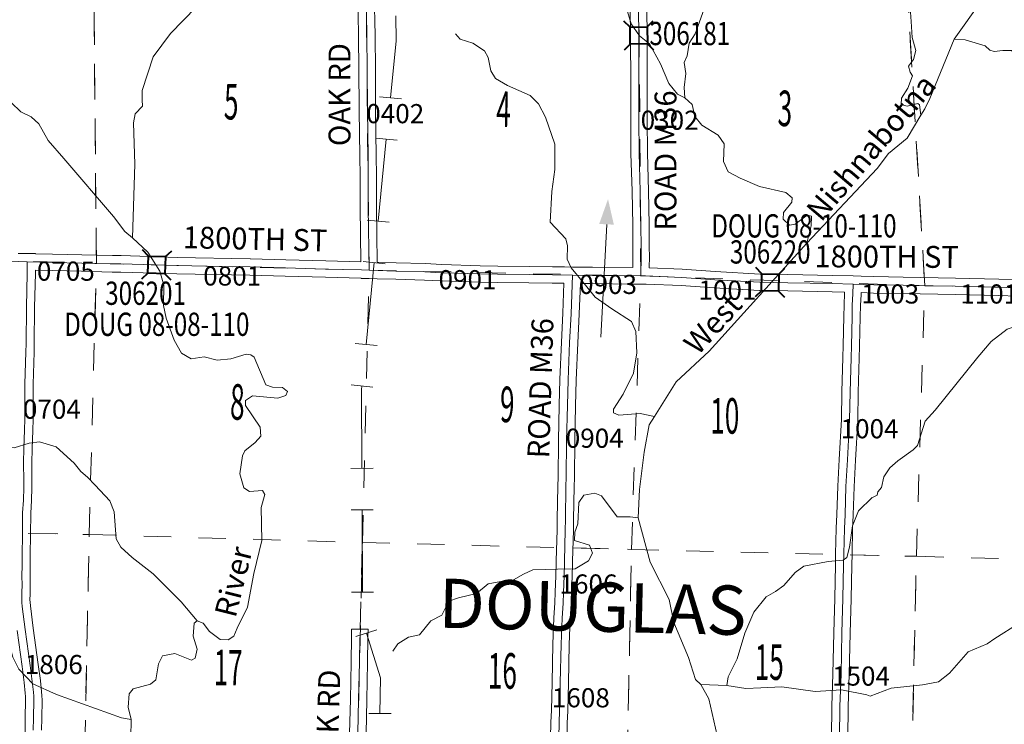
# Model space of a CAD drawing. Extents: x -115.5 to -71.5, y -37.6 to -3.6.
# Drawn here: x -93.5 to -89.9, y -17.2 to -14.6 of the extents above; entities that cross this region are included whole.
import ezdxf
from ezdxf.enums import TextEntityAlignment as Align

# ---------------------------------------------------------------- set-up
doc = ezdxf.new("R2010")
doc.units = ezdxf.units.MI
doc.header["$MEASUREMENT"] = 0
doc.linetypes.add('DGN Style 1', pattern=[0.03005, 5e-05, -0.03])
for name, color, linetype, lineweight in [('tdCoDirctArrow', 7, 'Continuous', 0), ('tdCoHydroRiver', 5, 'Continuous', 0), ('tdCoHydroTxtLg', 5, 'Continuous', 0), ('tdCoPipe', 7, 'Continuous', 13), ('tdCoSecRdNmbr', 1, 'Continuous', 13), ('tdCoSecRdTxt', 7, 'Continuous', 0), ('tdCoSecRteBand', 7, 'Continuous', 30), ('tdCoSecRteCL', 7, 'Continuous', 0), ('tdCoSectLine', 7, 'DGN Style 1', 13), ('tdCoSectLinePart', 7, 'DGN Style 1', 13), ('tdCoSectNmbr', 7, 'Continuous', 0), ('tdCoStrucSec', 7, 'Continuous', 40), ('tdCoStrucSecCoName', 7, 'Continuous', 0), ('tdCoStrucSecFHWANum', 7, 'Continuous', 0), ('tdCoSurfEarth', 3, 'Continuous', 0), ('tdCoSurfGravel', 1, 'Continuous', 0), ('tdCoTwpNameTxt', 7, 'Continuous', 0)]:
    doc.layers.add(name, color=color, linetype=linetype, lineweight=lineweight)
doc.styles.add('Style-Century Gothic', font='GOTHIC.TTF')
doc.styles.add('Style-Trebuchet MS', font='trebuc.ttf')
doc.styles.add('Style-Tw Cen MT', font='TCM_____.TTF')
doc.styles.add('Style-Tw Cen MT IF', font='TCMI____.TTF')

# ---------------------------------------------------------------- blocks, each defined once
blk = doc.blocks.new('ARROW3')
at = {"layer": 'tdCoDirctArrow', "color": 7, "linetype": 'Continuous', "lineweight": 0, "extrusion": (0, 0, -1)}
blk.add_solid([(-0.0001, 0.0282), (-0.0925, 0.0008), (-0.0006, -0.0257)], dxfattribs=at)
blk = doc.blocks.new('Bridge-Small_1')
at = {"layer": 'tdCoStrucSec', "color": 7, "linetype": 'Continuous', "lineweight": 40}
for p, q in [((-0.0313, 0.0313), (-0.0534, 0.0534)), ((0.0313, 0.0313), (0.0534, 0.0534)), ((-0.0313, -0.0313), (-0.0534, -0.0534)), ((0.0313, -0.0313), (0.0534, -0.0534))]:
    blk.add_line(p, q, dxfattribs=at)
at = {"layer": 'tdCoStrucSec', "color": 7, "linetype": 'Continuous', "lineweight": 40, "flags": 128}
blk.add_lwpolyline([(-0.0313, 0.0313), (0.0313, 0.0313), (0.0313, -0.0313), (-0.0313, -0.0313), (-0.0313, 0.0313)], close=True, dxfattribs=at)
blk = doc.blocks.new('*U42')
at = {"layer": 'tdCoSurfGravel', "color": 1, "linetype": 'Continuous', "lineweight": 0, "flags": 128}
for points in [[(296.091, 373.285), (296.082, 373.985), (296.082, 374.298), (296.079, 374.597), (296.076, 374.778), (296.072, 375.102), (296.069, 375.512), (296.065, 375.904), (296.057, 376.369), (296.055, 376.725)], [(295.943, 367.194), (295.945, 367.279), (295.957, 367.697), (295.965, 368.124), (295.974, 368.498), (295.982, 368.913), (295.986, 369.192)]]:
    blk.add_lwpolyline(points, dxfattribs=at)
blk = doc.blocks.new('*U53')
at = {"layer": 'tdCoSecRteCL', "color": 7, "linetype": 'Continuous', "lineweight": 13, "flags": 128}
for points in [[(296.091, 373.285), (296.082, 373.985), (296.082, 374.298), (296.079, 374.597), (296.076, 374.778), (296.072, 375.102), (296.069, 375.512), (296.065, 375.904), (296.057, 376.369), (296.055, 376.725)], [(295.943, 367.194), (295.945, 367.279), (295.957, 367.697), (295.965, 368.124), (295.974, 368.498), (295.982, 368.913), (295.986, 369.192)]]:
    blk.add_lwpolyline(points, dxfattribs=at)

msp = doc.modelspace()

# ---------------------------------------------------------------- linework, layer by layer
at = {"layer": 'tdCoDirctArrow', "color": 7, "linetype": 'Continuous', "lineweight": 0}
msp.add_line((-91.4036, -15.7601), (-91.3811, -15.3477), dxfattribs=at)
at = {"layer": 'tdCoHydroRiver', "color": 5, "linetype": 'Continuous', "lineweight": 0, "flags": 128}
for points in [[(-90.7533, -13.3089), (-90.7731, -13.4268), (-90.8321, -13.6071), (-90.8357, -13.7774), (-90.8461, -13.8245), (-90.8937, -13.9119), (-90.9065, -13.9952), (-90.9043, -14.112), (-90.8896, -14.1628), (-90.8928, -14.2432), (-90.9184, -14.3358), (-90.964, -14.4027), (-91.0157, -14.5325), (-91.0576, -14.65), (-91.0804, -14.6842), (-91.0877, -14.7314), (-91.0977, -14.7549), (-91.0922, -14.796), (-91.098, -14.8464), (-91.0956, -14.8843)], [(-91.7137, -13.9625), (-91.7291, -14.0205), (-91.7107, -14.0477), (-91.6599, -14.104), (-91.6467, -14.1548), (-91.6383, -14.2039), (-91.618, -14.2138), (-91.5804, -14.2288), (-91.5605, -14.2544), (-91.5255, -14.3167), (-91.4731, -14.3778), (-91.3403, -14.5147), (-91.3052, -14.5691), (-91.2919, -14.6135), (-91.2613, -14.6583), (-91.2256, -14.6875), (-91.1846, -14.7609), (-91.1545, -14.8326), (-91.1222, -14.8711), (-91.0956, -14.8843)], [(-92.4375, -14.1697), (-92.4918, -14.2017), (-92.534, -14.2576), (-92.5838, -14.296), (-92.6056, -14.3603), (-92.6249, -14.3772), (-92.6822, -14.4013), (-92.7427, -14.4252), (-92.7991, -14.4824), (-92.8842, -14.5532), (-92.9778, -14.6491), (-93.0411, -14.7345), (-93.0816, -14.8583), (-93.0807, -14.8915), (-93.0796, -14.9152), (-93.107, -14.943), (-93.1125, -14.976), (-93.1078, -15.1276), (-93.1166, -15.3972)], [(-90.2853, -14.3649), (-90.268, -14.6051), (-90.2644, -14.6636), (-90.2511, -14.7112), (-90.2596, -14.7441), (-90.2775, -14.769), (-90.2716, -14.7912), (-90.2624, -14.804), (-90.2806, -14.8494), (-90.3034, -14.8853), (-90.3039, -14.9089), (-90.2819, -14.9157), (-90.2438, -14.9054), (-90.2376, -14.9102), (-90.2321, -14.9482)], [(-89.8229, -14.4387), (-89.9708, -14.4989), (-90.0109, -14.5297), (-90.1099, -14.6697)], [(-91.9349, -14.6505), (-91.9179, -14.6698), (-91.8709, -14.685), (-91.8289, -14.7127), (-91.8152, -14.7366), (-91.8052, -14.7858), (-91.7884, -14.8145), (-91.7448, -14.8391), (-91.6619, -14.8756), (-91.631, -14.9062), (-91.6052, -14.9557), (-91.571, -15.0542), (-91.5714, -15.1473), (-91.5825, -15.2275), (-91.588, -15.3394), (-91.5309, -15.4006), (-91.5252, -15.426), (-91.5262, -15.4749), (-91.5111, -15.5067), (-91.4588, -15.5694), (-91.4234, -15.6143), (-91.3628, -15.6566), (-91.2911, -15.7023), (-91.2746, -15.7389), (-91.2715, -15.8179), (-91.2841, -15.8918), (-91.322, -15.9683), (-91.3563, -16.0228), (-91.3566, -16.037), (-91.3378, -16.0453), (-91.2588, -16.039), (-91.2069, -16.0496)], [(-90.1099, -14.6697), (-90.1413, -14.7449), (-90.1993, -14.8873), (-90.2174, -14.9248), (-90.2321, -14.9482)], [(-89.6052, -15.3249), (-89.6697, -15.2385), (-89.7645, -15.0836), (-89.7824, -15.0311), (-89.7801, -14.9933), (-89.7472, -14.9214), (-89.7449, -14.8851), (-89.7492, -14.8661), (-89.7961, -14.8447), (-89.8142, -14.7986), (-89.8466, -14.7601), (-89.9008, -14.7117), (-89.9324, -14.7111), (-89.964, -14.7152), (-89.9797, -14.7101), (-89.9967, -14.694), (-90.0705, -14.6721), (-90.1099, -14.6697)], [(-93.6549, -14.7374), (-93.6266, -14.8153), (-93.5961, -14.868), (-93.525, -14.9358), (-93.4875, -14.9539), (-93.4596, -14.9797), (-93.4246, -15.0404), (-93.3676, -15.1063), (-93.1859, -15.3184), (-93.1445, -15.373), (-93.1166, -15.3972)], [(-91.0956, -14.8843), (-91.0693, -14.9085), (-91.0592, -14.9529), (-91.0331, -14.985), (-90.9739, -15.021), (-90.9525, -15.053), (-90.9538, -15.1177), (-90.9373, -15.1559), (-90.8936, -15.1789), (-90.8232, -15.2088), (-90.7258, -15.2313), (-90.7026, -15.2507), (-90.7045, -15.2665), (-90.7353, -15.3037), (-90.7358, -15.3289), (-90.7126, -15.3499), (-90.692, -15.3472), (-90.6487, -15.3134), (-90.633, -15.3169), (-90.6337, -15.3532), (-90.6493, -15.416)], [(-90.2321, -14.9482), (-90.283, -15.0317), (-90.3508, -15.0879), (-90.3916, -15.143)], [(-90.3916, -15.143), (-90.6493, -15.416)], [(-93.1166, -15.3972), (-93.0609, -15.4489), (-93.0166, -15.5192), (-93.0019, -15.57), (-93.0035, -15.6442), (-92.9934, -15.6901), (-92.9635, -15.7712), (-92.9377, -15.8191), (-92.9018, -15.8388), (-92.8544, -15.8319), (-92.8073, -15.844), (-92.7567, -15.8387), (-92.7011, -15.8225), (-92.6838, -15.8245), (-92.6713, -15.8326), (-92.6293, -15.9345), (-92.6042, -15.9429), (-92.568, -15.9437), (-92.5493, -15.9583), (-92.556, -15.9739), (-92.5846, -15.9828), (-92.6775, -15.9745), (-92.7031, -15.9913), (-92.7035, -16.0102), (-92.6499, -16.0887), (-92.6469, -16.1223), (-92.6674, -16.1458), (-92.7051, -16.1755), (-92.7145, -16.1945), (-92.7242, -16.2598), (-92.7165, -16.2854)], [(-90.6493, -15.416), (-91.0063, -15.8108), (-91.127, -15.9235), (-91.2069, -16.0496)], [(-89.7154, -15.7977), (-89.7707, -15.7193), (-89.7972, -15.703), (-89.8382, -15.7038), (-89.916, -15.7307), (-89.9753, -15.7753), (-90.0237, -15.8327), (-90.1806, -16.0269), (-90.2161, -16.0672), (-90.2447, -16.1566), (-90.2607, -16.172), (-90.3165, -16.212), (-90.3453, -16.2382), (-90.3679, -16.2709), (-90.3765, -16.3102), (-90.3893, -16.3258)], [(-91.2069, -16.0496), (-91.2265, -16.0807), (-91.2445, -16.181), (-91.2616, -16.3175)], [(-93.6926, -16.1488), (-93.5496, -16.1642), (-93.4942, -16.1479), (-93.4563, -16.1424), (-93.3952, -16.1609), (-93.3304, -16.2205), (-93.3058, -16.251), (-93.2811, -16.272)], [(-93.2811, -16.272), (-93.2534, -16.3009), (-93.1995, -16.3588), (-93.183, -16.3985), (-93.1757, -16.498), (-93.1591, -16.5283), (-93.1173, -16.5654), (-93.0414, -16.6253), (-92.9381, -16.7283), (-92.8797, -16.7973)], [(-92.7165, -16.2854), (-92.7087, -16.3111), (-92.6882, -16.3244), (-92.6408, -16.3206), (-92.6329, -16.3352), (-92.6458, -16.3827), (-92.6431, -16.504), (-92.6725, -16.6249), (-92.6956, -16.7475), (-92.7335, -16.824), (-92.7452, -16.8538), (-92.766, -16.8675), (-92.7959, -16.8653), (-92.8347, -16.8361), (-92.8578, -16.8056), (-92.8797, -16.7973)], [(-91.2616, -16.3175), (-91.2671, -16.4208)], [(-92.1641, -16.9085), (-92.1462, -16.8821), (-92.1062, -16.8577), (-92.0666, -16.8491), (-92.0245, -16.7979), (-91.9846, -16.7766), (-91.9598, -16.7251), (-91.9233, -16.7132), (-91.8583, -16.6972), (-91.8149, -16.6618), (-91.769, -16.6533), (-91.7311, -16.6525), (-91.6864, -16.6266), (-91.6514, -16.6116), (-91.5614, -16.6088), (-91.4966, -16.607), (-91.4487, -16.578), (-91.4339, -16.5499), (-91.4443, -16.5213), (-91.4992, -16.5043), (-91.4986, -16.4728), (-91.4869, -16.4431), (-91.4836, -16.3642), (-91.4657, -16.3378), (-91.4246, -16.3308), (-91.4011, -16.3407), (-91.3428, -16.4177), (-91.2954, -16.4171), (-91.2671, -16.4208)], [(-90.41, -16.3465), (-90.4603, -16.3951), (-90.4819, -16.4499), (-90.493, -16.5286), (-90.5033, -16.5662), (-90.5161, -16.5754), (-90.5715, -16.5806), (-90.6602, -16.5977), (-90.6922, -16.6207), (-90.7342, -16.6687), (-90.7647, -16.6901), (-90.7982, -16.71), (-90.8436, -16.7658), (-90.8767, -16.8424), (-90.904, -16.9365), (-90.9369, -17.0021), (-90.9423, -17.0336)], [(-89.3184, -16.3467), (-89.3493, -16.381), (-89.4377, -16.4301), (-89.5436, -16.4869), (-89.5842, -16.5289), (-89.606, -16.576), (-89.6164, -16.6138), (-89.6947, -16.6628), (-89.8726, -16.8061), (-89.9621, -16.8627), (-89.9893, -16.8811), (-90.0593, -16.9113), (-90.1271, -16.9884), (-90.1672, -17.0206), (-90.2258, -17.0318), (-90.3412, -17.0433), (-90.4176, -17.0731), (-90.4301, -17.0681)], [(-90.3893, -16.3258), (-90.3925, -16.3383), (-90.4096, -16.3459)], [(-91.2671, -16.4208), (-91.2232, -16.5827), (-91.1534, -16.7199), (-91.1363, -16.8039), (-91.0821, -16.9312), (-91.057, -17.0122), (-91.0369, -17.03)], [(-93.7893, -16.4579), (-93.685, -16.6005), (-93.6063, -16.76), (-93.5721, -16.8585), (-93.5546, -16.9299), (-93.5319, -16.9745), (-93.4809, -17.0277), (-93.395, -17.0673), (-93.1569, -17.1528), (-93.1208, -17.1583)], [(-92.8797, -16.7973), (-92.8909, -16.8065), (-92.8951, -16.8538), (-92.8803, -16.9014), (-92.8873, -16.9344), (-92.9001, -16.942), (-92.9611, -16.9171), (-93.007, -16.9256), (-93.0218, -16.9553), (-93.0309, -17.0134), (-93.0502, -17.0288), (-93.1137, -17.0464), (-93.1283, -17.065), (-93.1325, -17.1139), (-93.1208, -17.1583)], [(-91.0369, -17.03), (-91.008, -17.0827), (-90.9777, -17.2174), (-90.977, -17.3342), (-90.9502, -17.4121), (-90.9374, -17.5512), (-90.9267, -17.643), (-90.9404, -17.6963), (-91.0064, -17.7596), (-91.0278, -17.8034), (-91.0461, -17.8456)], [(-90.9423, -17.0336), (-91.0369, -17.03)], [(-90.4301, -17.0681), (-90.5228, -17.05), (-90.6192, -17.0556), (-90.7404, -17.0384), (-90.8178, -17.0429), (-90.8731, -17.0447), (-90.9423, -17.0336)], [(-93.1208, -17.1583), (-93.1222, -17.2245), (-93.1414, -17.2399), (-93.1968, -17.2482), (-93.2163, -17.2762), (-93.2366, -17.3405), (-93.2628, -17.3841), (-93.3397, -17.4393), (-93.3748, -17.4607), (-93.4177, -17.5465), (-93.4627, -17.5882), (-93.5316, -17.6373)]]:
    msp.add_lwpolyline(points, dxfattribs=at)
at = {"layer": 'tdCoPipe', "color": 7, "linetype": 'Continuous', "lineweight": 0}
for p, q in [((-92.2132, -14.8808), (-92.1329, -14.8887)), ((-92.2281, -15.0322), (-92.148, -15.0401)), ((-92.2577, -15.332), (-92.1774, -15.3399)), ((-92.2726, -15.4834), (-92.1925, -15.4913)), ((-92.3022, -15.7831), (-92.2219, -15.791)), ((-92.3171, -15.9345), (-92.237, -15.9424)), ((-92.3173, -16.2398), (-92.2366, -16.2394)), ((-92.3165, -16.3919), (-92.236, -16.3915)), ((-92.315, -16.6931), (-92.2343, -16.6927)), ((-92.2989, -16.8549), (-92.2221, -16.831)), ((-92.2515, -17.136), (-92.1708, -17.1368))]:
    msp.add_line(p, q, dxfattribs=at)
at = {"layer": 'tdCoPipe', "color": 7, "linetype": 'Continuous', "lineweight": 0, "flags": 128}
for points in [[(-92.1531, -14.5846), (-92.1525, -14.6767), (-92.173, -14.8848)], [(-92.188, -15.0362), (-92.2175, -15.3359)], [(-92.2325, -15.4873), (-92.262, -15.7871)], [(-92.277, -15.9384), (-92.2784, -15.9532), (-92.277, -16.2396)], [(-92.2762, -16.3917), (-92.2747, -16.6929)], [(-92.2604, -16.8429), (-92.2098, -17.0055), (-92.2112, -17.1364)]]:
    msp.add_lwpolyline(points, dxfattribs=at)
at = {"layer": 'tdCoSecRteBand', "color": 7, "linetype": 'Continuous', "lineweight": 0, "flags": 128}
for points in [[(-92.2811, -15.4843), (-92.2836, -15.2861), (-92.2836, -15.2858), (-92.2836, -15.183), (-92.2846, -15.0855), (-92.2859, -15.0262), (-92.2859, -15.0259), (-92.2871, -14.9196), (-92.2871, -14.9195), (-92.2881, -14.7849), (-92.2893, -14.6566), (-92.292, -14.504)], [(-92.232, -14.5031), (-92.2293, -14.6556), (-92.2293, -14.6559), (-92.2281, -14.7843), (-92.2281, -14.7844), (-92.2271, -14.919), (-92.2259, -15.0251), (-92.2246, -15.0844), (-92.2246, -15.0847), (-92.2236, -15.1825), (-92.2236, -15.1828), (-92.2236, -15.2856), (-92.2211, -15.4861), (-92.1517, -15.4883), (-92.0463, -15.491), (-92.0453, -15.491), (-91.9848, -15.4945), (-91.8441, -15.4989), (-91.7803, -15.5001), (-91.6655, -15.5014), (-91.6654, -15.5014), (-91.5798, -15.5026), (-91.536, -15.5031), (-91.536, -15.5024), (-91.5063, -15.5035), (-91.4339, -15.5043), (-91.2863, -15.5058)], [(-91.2863, -15.5058), (-91.2857, -15.4643), (-91.2859, -15.4319), (-91.2859, -15.4317), (-91.2862, -15.3499), (-91.2891, -15.2265), (-91.2928, -15.0879), (-91.2928, -15.0874), (-91.2938, -14.9636), (-91.2938, -14.9633), (-91.2938, -14.9633), (-91.2936, -14.8216), (-91.2941, -14.6738), (-91.2953, -14.5439)], [(-91.2353, -14.5436), (-91.2341, -14.6733), (-91.2341, -14.6735), (-91.2336, -14.8214), (-91.2336, -14.8215), (-91.2336, -14.8216), (-91.2338, -14.9633), (-91.2328, -15.0866), (-91.2291, -15.2249), (-91.2291, -15.225), (-91.2262, -15.3488), (-91.2262, -15.3494), (-91.2259, -15.4315), (-91.2257, -15.4642), (-91.2257, -15.4645), (-91.2257, -15.4649), (-91.2263, -15.5068), (-91.1061, -15.5112), (-91.1053, -15.5113), (-91.1051, -15.5113), (-90.9845, -15.5199), (-90.8201, -15.5292), (-90.7186, -15.5309), (-90.7185, -15.5309), (-90.5558, -15.5339), (-90.5554, -15.5339), (-90.4799, -15.5362), (-90.4502, -15.5367), (-90.4502, -15.5372), (-90.404, -15.5386), (-90.2972, -15.5401), (-90.297, -15.5401), (-90.1059, -15.544), (-90.1058, -15.544), (-89.9473, -15.5475), (-89.9468, -15.5475), (-89.8774, -15.5502)], [(-93.5346, -15.4535), (-93.5009, -15.4543), (-93.4713, -15.4543), (-93.4713, -15.455), (-93.4096, -15.4565), (-93.4095, -15.4565), (-93.3015, -15.4592), (-93.1897, -15.4619), (-93.1592, -15.4619), (-93.1583, -15.4619), (-92.9531, -15.4681), (-92.6857, -15.4732), (-92.6854, -15.4732), (-92.5557, -15.4767), (-92.5556, -15.4767), (-92.4092, -15.4811), (-92.2811, -15.4843)], [(-91.588, -17.2753), (-91.5861, -17.1705), (-91.586, -17.1698), (-91.5841, -17.1239), (-91.5816, -17.0234), (-91.5787, -16.8824), (-91.5786, -16.8819), (-91.5752, -16.7872), (-91.5752, -16.7864), (-91.5751, -16.7863), (-91.5715, -16.7318), (-91.57, -16.6925), (-91.5678, -16.6325), (-91.5666, -16.5873), (-91.5663, -16.5779), (-91.5663, -16.5779), (-91.5631, -16.4649), (-91.5626, -16.4264), (-91.5626, -16.4263), (-91.5607, -16.3045), (-91.5607, -16.304), (-91.5597, -16.2731), (-91.5584, -16.1387), (-91.5584, -16.1383), (-91.5555, -16.0094), (-91.5555, -16.0092), (-91.5528, -15.9152), (-91.5528, -15.9149), (-91.5476, -15.7786), (-91.5476, -15.7781), (-91.5419, -15.6728), (-91.5381, -15.5631), (-91.5806, -15.5626), (-91.5806, -15.5626), (-91.6662, -15.5613), (-91.781, -15.5601), (-91.7813, -15.5601), (-91.8454, -15.5589), (-91.8458, -15.5589), (-91.9871, -15.5544), (-91.9878, -15.5544), (-92.0483, -15.551), (-92.1534, -15.5483), (-92.1535, -15.5483), (-92.2217, -15.5461), (-92.251, -15.5452), (-92.2803, -15.5456), (-92.2803, -15.5443), (-92.4108, -15.5411), (-92.411, -15.5411), (-92.5574, -15.5367), (-92.6869, -15.5332), (-92.9544, -15.5281), (-92.9547, -15.528), (-93.1597, -15.5219), (-93.1901, -15.5219), (-93.1908, -15.5219), (-93.303, -15.5192), (-93.303, -15.5192), (-93.411, -15.5165), (-93.4713, -15.515), (-93.4713, -15.5268), (-93.4713, -15.5275), (-93.4745, -15.6504), (-93.4759, -15.785), (-93.476, -15.7855), (-93.4767, -15.8146), (-93.4767, -15.8146), (-93.4799, -15.9325), (-93.4804, -15.9721), (-93.4804, -16.0589), (-93.4804, -16.0598), (-93.4816, -16.1013), (-93.4816, -16.1014), (-93.4838, -16.167), (-93.4848, -16.2204), (-93.4843, -16.2851), (-93.4843, -16.2853), (-93.4843, -16.31), (-93.4843, -16.3108), (-93.4856, -16.3567), (-93.4856, -16.3577), (-93.4885, -16.4039), (-93.489, -16.4342), (-93.4893, -16.4517), (-93.4907, -16.588), (-93.4907, -16.5881), (-93.4915, -16.6398), (-93.4908, -16.6583), (-93.4907, -16.6594), (-93.4907, -16.66), (-93.4915, -16.6998), (-93.4917, -16.7209), (-93.4913, -16.7289), (-93.4902, -16.7425), (-93.4794, -16.8248), (-93.4612, -16.9569), (-93.4612, -16.957), (-93.4533, -17.0155), (-93.4533, -17.0156), (-93.4532, -17.0165), (-93.4492, -17.0559), (-93.4491, -17.0567), (-93.4482, -17.0703), (-93.4481, -17.0705), (-93.4481, -17.0715), (-93.4476, -17.086), (-93.4476, -17.087), (-93.4476, -17.0876), (-93.4488, -17.1539), (-93.4488, -17.1541), (-93.4498, -17.1977)], [(-90.5598, -17.2244), (-90.5585, -17.1106), (-90.5585, -17.1099), (-90.5543, -16.9912), (-90.5511, -16.8412), (-90.5511, -16.8409), (-90.5472, -16.7154), (-90.5452, -16.5923), (-90.5452, -16.5921), (-90.5442, -16.5522), (-90.5422, -16.4597), (-90.5422, -16.4589), (-90.5398, -16.4081), (-90.5363, -16.3052), (-90.5363, -16.3046), (-90.5309, -16.2072), (-90.5232, -16.0615), (-90.521, -15.9603), (-90.521, -15.9602), (-90.5178, -15.8349), (-90.5178, -15.8347), (-90.5163, -15.791), (-90.5139, -15.6848), (-90.5134, -15.6425), (-90.5134, -15.6412), (-90.5112, -15.6009), (-90.5111, -15.5953), (-90.5116, -15.5953), (-90.557, -15.5939), (-90.7196, -15.5909), (-90.8217, -15.5892), (-90.8229, -15.5892), (-90.9881, -15.5798), (-90.9883, -15.5798), (-90.9885, -15.5798), (-91.1088, -15.5712), (-91.2372, -15.5664), (-91.2571, -15.5661), (-91.2871, -15.5658), (-91.4345, -15.5643), (-91.4346, -15.5643), (-91.4774, -15.5638), (-91.4781, -15.5638), (-91.4819, -15.6752), (-91.482, -15.6758), (-91.4876, -15.7811), (-91.4928, -15.9171), (-91.4955, -16.0108), (-91.4984, -16.1395), (-91.4997, -16.2739), (-91.4997, -16.2746), (-91.5007, -16.3057), (-91.5026, -16.4272), (-91.5031, -16.4659), (-91.5031, -16.4664), (-91.5063, -16.5795), (-91.5066, -16.5889), (-91.5066, -16.5889), (-91.5078, -16.6343), (-91.5078, -16.6346), (-91.5101, -16.6947), (-91.5101, -16.6948), (-91.5115, -16.7345), (-91.5116, -16.7353), (-91.5116, -16.7354), (-91.5153, -16.7899), (-91.5187, -16.8839), (-91.5216, -17.0247), (-91.5216, -17.0248), (-91.5241, -17.1257), (-91.5241, -17.1262), (-91.5261, -17.172), (-91.528, -17.2769)], [(-89.8793, -15.6102), (-89.9488, -15.6075), (-90.1071, -15.604), (-90.2981, -15.6001), (-90.4051, -15.5986), (-90.4056, -15.5986), (-90.4511, -15.5972), (-90.4512, -15.6024), (-90.4512, -15.6036), (-90.4534, -15.6439), (-90.4539, -15.6856), (-90.4539, -15.686), (-90.4564, -15.7925), (-90.4564, -15.7928), (-90.4579, -15.8366), (-90.4611, -15.9617), (-90.4633, -16.0632), (-90.4633, -16.0642), (-90.471, -16.2104), (-90.471, -16.2105), (-90.4764, -16.3076), (-90.4798, -16.4103), (-90.4798, -16.4108), (-90.4823, -16.4614), (-90.4842, -16.5535), (-90.4842, -16.5536), (-90.4852, -16.5934), (-90.4872, -16.7166), (-90.4872, -16.717), (-90.4911, -16.8427), (-90.4943, -16.9927), (-90.4944, -16.9931), (-90.4985, -17.1116), (-90.4998, -17.2252)], [(-93.5169, -17.4547), (-93.5169, -17.4547), (-93.5168, -17.4547), (-93.5157, -17.4071), (-93.5152, -17.358), (-93.5152, -17.3574), (-93.5123, -17.2556), (-93.5122, -17.2552), (-93.5098, -17.1961), (-93.5088, -17.1528), (-93.5076, -17.0873), (-93.508, -17.0741), (-93.509, -17.0615), (-93.5128, -17.023), (-93.5206, -16.9651), (-93.5389, -16.8329)], [(-92.3222, -17.2078), (-92.3192, -17.0851), (-92.3165, -16.9491), (-92.3153, -16.8577), (-92.3149, -16.8277), (-92.2549, -16.8285), (-92.2553, -16.8585), (-92.2565, -16.95), (-92.2565, -16.9502), (-92.2592, -17.0863), (-92.2592, -17.0865), (-92.2622, -17.2092)]]:
    msp.add_lwpolyline(points, dxfattribs=at)
at = {"layer": 'tdCoSecRteCL', "color": 7, "linetype": 'Continuous', "lineweight": 13, "flags": 128}
for points in [[(-91.558, -17.2764), (-91.5561, -17.1711), (-91.5541, -17.125), (-91.5516, -17.0241), (-91.5487, -16.883), (-91.5452, -16.7883), (-91.5415, -16.7333), (-91.54, -16.6936), (-91.5378, -16.6335), (-91.5366, -16.5881), (-91.5363, -16.5787), (-91.5331, -16.4655), (-91.5326, -16.4268), (-91.5307, -16.305), (-91.5297, -16.2737), (-91.5284, -16.139), (-91.5255, -16.01), (-91.5228, -15.9161), (-91.5176, -15.7797), (-91.5119, -15.6742), (-91.507, -15.5335), (-91.4342, -15.5343), (-91.2568, -15.5361), (-91.2557, -15.4645), (-91.2559, -15.4317), (-91.2562, -15.3495), (-91.2591, -15.2257), (-91.2628, -15.0871), (-91.2638, -14.9633), (-91.2636, -14.8215), (-91.2641, -14.6736), (-91.2653, -14.5436)], [(-94.6472, -15.4379), (-94.627, -15.4389), (-94.468, -15.4478), (-94.3375, -15.4542), (-94.2781, -15.457), (-94.2182, -15.4598), (-94.0653, -15.467), (-93.9311, -15.4719), (-93.7517, -15.4804), (-93.7272, -15.4815), (-93.5353, -15.4835), (-93.5013, -15.4843), (-93.4103, -15.4865), (-93.3023, -15.4892), (-93.2547, -15.4903)], [(-93.4798, -17.197), (-93.4788, -17.1534), (-93.4776, -17.087), (-93.4781, -17.0725), (-93.4791, -17.0589), (-93.483, -17.0195), (-93.4909, -16.961), (-93.5092, -16.8288), (-93.52, -16.7457), (-93.5212, -16.7309), (-93.5217, -16.7216), (-93.5215, -16.6994), (-93.5207, -16.6594), (-93.5215, -16.6402), (-93.5207, -16.5877), (-93.5193, -16.4513), (-93.519, -16.4338), (-93.5185, -16.4027), (-93.5156, -16.3558), (-93.5143, -16.31), (-93.5143, -16.2853), (-93.5148, -16.2202), (-93.5138, -16.1662), (-93.5116, -16.1004), (-93.5104, -16.0589), (-93.5104, -15.9719), (-93.5099, -15.9319), (-93.5067, -15.8138), (-93.5059, -15.7847), (-93.5045, -15.6498), (-93.5013, -15.5268), (-93.5013, -15.4843)], [(-93.2547, -15.4903), (-93.1901, -15.4919), (-93.1592, -15.4919), (-92.9538, -15.4981), (-92.7883, -15.5013), (-92.6862, -15.5032), (-92.5565, -15.5067), (-92.41, -15.5111), (-92.2786, -15.5143), (-92.2507, -15.5152), (-92.1526, -15.5183), (-92.047, -15.521), (-91.9861, -15.5244), (-91.8448, -15.5289), (-91.7807, -15.5301), (-91.6658, -15.5314), (-91.5802, -15.5326), (-91.507, -15.5335)], [(-91.2568, -15.5361), (-91.2401, -15.5363), (-91.1072, -15.5412), (-90.9864, -15.5498), (-90.8212, -15.5592), (-90.7191, -15.5609), (-90.5563, -15.5639), (-90.4806, -15.5662)], [(-90.5365, -17.5533), (-90.5359, -17.5326), (-90.5342, -17.4248), (-90.5315, -17.3245), (-90.5298, -17.2248), (-90.5285, -17.1109), (-90.5243, -16.992), (-90.5211, -16.8419), (-90.5172, -16.7161), (-90.5152, -16.5928), (-90.5142, -16.5528), (-90.5123, -16.4604), (-90.5098, -16.4093), (-90.5063, -16.3062), (-90.5009, -16.2088), (-90.4933, -16.0626), (-90.491, -15.961), (-90.4878, -15.8357), (-90.4864, -15.7918), (-90.4839, -15.6853), (-90.4834, -15.6429), (-90.4812, -15.6019), (-90.4806, -15.5662)], [(-90.4806, -15.5662), (-90.4046, -15.5686), (-90.2976, -15.5701), (-90.2672, -15.5707)], [(-90.2672, -15.5707), (-90.1065, -15.574), (-89.9479, -15.5775), (-89.8781, -15.5802), (-89.7667, -15.5817)]]:
    msp.add_lwpolyline(points, dxfattribs=at)
at = {"layer": 'tdCoSectLine', "color": 7, "linetype": 'DGN Style 1', "lineweight": 0, "flags": 128}
for points in [[(-93.2487, -15.4905), (-93.2592, -14.3571)], [(-92.2511, -15.5152), (-92.263, -14.3866)], [(-91.2571, -15.5361), (-91.2645, -14.4043)], [(-90.2181, -15.5717), (-90.285, -14.434)], [(-94.2785, -15.457), (-93.2487, -15.4905)], [(-93.275, -16.4816), (-93.2487, -15.4905)], [(-93.2487, -15.4905), (-92.2511, -15.5152)], [(-92.2753, -16.5112), (-92.2511, -15.5152)], [(-92.2511, -15.5152), (-91.2571, -15.5361)], [(-91.2911, -16.5362), (-91.2571, -15.5361)], [(-91.2571, -15.5361), (-90.2181, -15.5717)], [(-90.2486, -16.5616), (-90.2181, -15.5717)], [(-90.2181, -15.5717), (-89.2257, -15.5951)], [(-94.298, -16.4668), (-93.275, -16.4816)], [(-93.2954, -17.4906), (-93.275, -16.4816)], [(-93.275, -16.4816), (-92.2753, -16.5112)], [(-92.2998, -17.5138), (-92.2753, -16.5112)], [(-92.2753, -16.5112), (-91.2911, -16.5362)], [(-91.3107, -17.526), (-91.2911, -16.5362)], [(-91.2911, -16.5362), (-90.2486, -16.5616)], [(-90.2709, -17.562), (-90.2486, -16.5616)], [(-90.2486, -16.5616), (-89.285, -16.5879)]]:
    msp.add_lwpolyline(points, dxfattribs=at)
at = {"layer": 'tdCoSectLinePart', "color": 7, "linetype": 'DGN Style 1', "lineweight": 0, "flags": 128}
for points in [[(-93.2489, -15.4599), (-93.2589, -14.387)], [(-90.2198, -15.5422), (-90.2832, -14.4641)], [(-93.275, -16.4816), (-93.2494, -15.5199)], [(-92.2753, -16.5112), (-92.2518, -15.5453)], [(-91.2911, -16.5362), (-91.2582, -15.5661)], [(-90.2486, -16.5616), (-90.219, -15.6019)], [(-93.4897, -16.4785), (-93.275, -16.4816)], [(-93.2948, -17.4606), (-93.275, -16.4816)], [(-93.275, -16.4816), (-92.2753, -16.5112)], [(-92.2831, -16.8282), (-92.2753, -16.5112)], [(-92.2753, -16.5112), (-91.5654, -16.5292)], [(-91.5055, -16.5307), (-91.2911, -16.5362)], [(-91.3101, -17.496), (-91.2911, -16.5362)], [(-91.2911, -16.5362), (-90.5444, -16.5544)], [(-90.4845, -16.5558), (-90.2486, -16.5616)], [(-90.2702, -17.532), (-90.2486, -16.5616)], [(-90.2486, -16.5616), (-89.315, -16.5871)]]:
    msp.add_lwpolyline(points, dxfattribs=at)
at = {"layer": 'tdCoSurfEarth', "color": 3, "linetype": 'Continuous', "lineweight": 0, "flags": 128}
msp.add_lwpolyline([(-91.2568, -15.5361), (-91.2401, -15.5363), (-91.1072, -15.5412), (-90.9864, -15.5498), (-90.8212, -15.5592), (-90.7191, -15.5609), (-90.5563, -15.5639), (-90.4806, -15.5662)], dxfattribs=at)
at = {"layer": 'tdCoSurfGravel', "color": 1, "linetype": 'Continuous', "lineweight": 0, "flags": 128}
for points in [[(-91.558, -17.2764), (-91.5561, -17.1711), (-91.5541, -17.125), (-91.5516, -17.0241), (-91.5487, -16.883), (-91.5452, -16.7883), (-91.5415, -16.7333), (-91.54, -16.6936), (-91.5378, -16.6335), (-91.5366, -16.5881), (-91.5363, -16.5787), (-91.5331, -16.4655), (-91.5326, -16.4268), (-91.5307, -16.305), (-91.5297, -16.2737), (-91.5284, -16.139), (-91.5255, -16.01), (-91.5228, -15.9161), (-91.5176, -15.7797), (-91.5119, -15.6742), (-91.507, -15.5335), (-91.4342, -15.5343), (-91.2568, -15.5361), (-91.2557, -15.4645), (-91.2559, -15.4317), (-91.2562, -15.3495), (-91.2591, -15.2257), (-91.2628, -15.0871), (-91.2638, -14.9633), (-91.2636, -14.8215), (-91.2641, -14.6736), (-91.2653, -14.5436)], [(-94.6472, -15.4379), (-94.627, -15.4389), (-94.468, -15.4478), (-94.3375, -15.4542), (-94.2781, -15.457), (-94.2182, -15.4598), (-94.0653, -15.467), (-93.9311, -15.4719), (-93.7517, -15.4804), (-93.7272, -15.4815), (-93.5353, -15.4835), (-93.5013, -15.4843), (-93.4103, -15.4865), (-93.3023, -15.4892), (-93.2547, -15.4903)], [(-93.4798, -17.197), (-93.4788, -17.1534), (-93.4776, -17.087), (-93.4781, -17.0725), (-93.4791, -17.0589), (-93.483, -17.0195), (-93.4909, -16.961), (-93.5092, -16.8288), (-93.52, -16.7457), (-93.5212, -16.7309), (-93.5217, -16.7216), (-93.5215, -16.6994), (-93.5207, -16.6594), (-93.5215, -16.6402), (-93.5207, -16.5877), (-93.5193, -16.4513), (-93.519, -16.4338), (-93.5185, -16.4027), (-93.5156, -16.3558), (-93.5143, -16.31), (-93.5143, -16.2853), (-93.5148, -16.2202), (-93.5138, -16.1662), (-93.5116, -16.1004), (-93.5104, -16.0589), (-93.5104, -15.9719), (-93.5099, -15.9319), (-93.5067, -15.8138), (-93.5059, -15.7847), (-93.5045, -15.6498), (-93.5013, -15.5268), (-93.5013, -15.4843)], [(-93.2547, -15.4903), (-93.1901, -15.4919), (-93.1592, -15.4919), (-92.9538, -15.4981), (-92.7883, -15.5013), (-92.6862, -15.5032), (-92.5565, -15.5067), (-92.41, -15.5111), (-92.2786, -15.5143), (-92.2507, -15.5152), (-92.1526, -15.5183), (-92.047, -15.521), (-91.9861, -15.5244), (-91.8448, -15.5289), (-91.7807, -15.5301), (-91.6658, -15.5314), (-91.5802, -15.5326), (-91.507, -15.5335)], [(-90.5365, -17.5533), (-90.5359, -17.5326), (-90.5342, -17.4248), (-90.5315, -17.3245), (-90.5298, -17.2248), (-90.5285, -17.1109), (-90.5243, -16.992), (-90.5211, -16.8419), (-90.5172, -16.7161), (-90.5152, -16.5928), (-90.5142, -16.5528), (-90.5123, -16.4604), (-90.5098, -16.4093), (-90.5063, -16.3062), (-90.5009, -16.2088), (-90.4933, -16.0626), (-90.491, -15.961), (-90.4878, -15.8357), (-90.4864, -15.7918), (-90.4839, -15.6853), (-90.4834, -15.6429), (-90.4812, -15.6019), (-90.4806, -15.5662)], [(-90.4806, -15.5662), (-90.4046, -15.5686), (-90.2976, -15.5701), (-90.2672, -15.5707)], [(-90.2672, -15.5707), (-90.1065, -15.574), (-89.9479, -15.5775), (-89.8781, -15.5802), (-89.7667, -15.5817)]]:
    msp.add_lwpolyline(points, dxfattribs=at)

# ---------------------------------------------------------------- block references
at = {"layer": 'tdCoDirctArrow', "color": 7, "linetype": 'Continuous', "lineweight": 0, "xscale": 1.000002018886844, "yscale": 1.000002018886844, "zscale": 1.000002018886844, "rotation": 86.8696302599201}
msp.add_blockref('ARROW3', (-91.3811, -15.3477), dxfattribs=at)
at = {"layer": 'tdCoSecRteCL', "color": 7, "linetype": 'Continuous', "lineweight": 13, "xscale": 0.3280839895260334, "yscale": 0.3280839895403385, "zscale": 0.3280839895260334, "rotation": 359.9999999916727}
msp.add_blockref('*U53', (-189.3936, -137.9841), dxfattribs=at)
at = {"layer": 'tdCoStrucSec', "color": 7, "linetype": 'Continuous', "lineweight": 40}
for p, xscale, yscale, zscale, rotation in [((-91.2646, -14.6567), 0.9999984225768139, 0.9999984225768139, 0.9999984225768139, 90.54349021758111), ((-93.0281, -15.4958), 0.999998348330277, 0.999998348330277, 0.999998348330277, 358.2809832859573), ((-90.7838, -15.5599), 0.9999985198952804, 0.9999985198952804, 0.9999985198952804, 359.03145131364)]:
    msp.add_blockref('Bridge-Small_1', p, dxfattribs=dict(at, xscale=xscale, yscale=yscale, zscale=zscale, rotation=rotation))
at = {"layer": 'tdCoSurfGravel', "color": 1, "linetype": 'Continuous', "lineweight": 0, "xscale": 0.3280839895260334, "yscale": 0.3280839895403385, "zscale": 0.3280839895260334, "rotation": 359.9999999916727}
msp.add_blockref('*U42', (-189.3936, -137.9841), dxfattribs=at)

# ---------------------------------------------------------------- texts
at = {"layer": 'tdCoHydroTxtLg', "color": 5, "linetype": 'Continuous', "lineweight": 0, "char_height": 0.08, "line_spacing_factor": 0.6, "style": 'Style-Tw Cen MT IF'}
for s, insert, attachment_point, rotation in [('\\T1.102;Nishnabotna', (-90.4144, -15.0658), 5, 49.6013), ('\\T1.102;West', (-90.9941, -15.7107), 5, 47.8816), ('\\T1.102;River', (-92.7786, -16.7802), 4, 75.9722)]:
    msp.add_mtext(s, dxfattribs=dict(at, insert=insert, attachment_point=attachment_point, rotation=rotation))
at = {"layer": 'tdCoSecRdNmbr', "color": 1, "linetype": 'Continuous', "lineweight": 13, "style": 'Style-Tw Cen MT'}
for s, rotation, p in [('0402', 359.9306, (-92.1553, -14.9425)), ('0302', 359.9313, (-91.1514, -14.9666)), ('0705', 359.9297, (-93.3604, -15.5185)), ('0801', 359.9302, (-92.7518, -15.5362)), ('0901', 359.9308, (-91.8909, -15.5499)), ('0903', 359.9312, (-91.3768, -15.567)), ('1001', 359.9315, (-90.9401, -15.5882)), ('1003', 359.9318, (-90.3444, -15.6019)), ('1101', 359.932, (-89.9823, -15.602)), ('0704', 359.9297, (-93.4115, -16.0235)), ('1004', 359.9318, (-90.4201, -16.0949)), ('0904', 359.9311, (-91.4255, -16.1296)), ('1606', 359.9311, (-91.4483, -16.6628)), ('1806', 359.9297, (-93.4043, -16.9573)), ('1504', 359.9318, (-90.4514, -16.9996)), ('1608', 359.9311, (-91.4763, -17.0789))]:
    msp.add_text(s, height=0.07, rotation=rotation, dxfattribs=at).set_placement(p, align=Align.MIDDLE_CENTER)
at = {"layer": 'tdCoSecRdTxt', "color": 7, "linetype": 'Continuous', "lineweight": 0, "style": 'Style-Century Gothic', "width": 0.975}
for s, rotation, p in [('OAK RD', 90, (-92.3592, -14.873)), ('ROAD M36', 90, (-91.1665, -15.114)), ('1800TH ST', 358.6497, (-92.6679, -15.4006)), ('1800TH ST', 359.7247, (-90.3575, -15.4657)), ('ROAD M36', 88.1977, (-91.6241, -15.9465)), ('OAK RD', 88.1189, (-92.4018, -17.1644))]:
    msp.add_text(s, height=0.08, rotation=rotation, dxfattribs=at).set_placement(p, align=Align.MIDDLE_CENTER)
at = {"layer": 'tdCoSectNmbr', "color": 7, "linetype": 'Continuous', "lineweight": 0, "style": 'Style-Century Gothic', "width": 0.538462}
for s, rotation, p in [('5', 358.9301, (-92.7564, -14.9638)), ('4', 358.9309, (-91.7601, -14.9913)), ('3', 358.9316, (-90.7306, -14.9882)), ('8', 358.9302, (-92.734, -16.0618)), ('9', 358.9309, (-91.7467, -16.071)), ('10', 359.9315, (-90.9497, -16.1129)), ('15', 359.9316, (-90.7872, -17.0135))]:
    msp.add_text(s, height=0.13, rotation=rotation, dxfattribs=at).set_placement(p, align=Align.CENTER)
for s, rotation, p in [('17', 359.9301, (-92.7665, -16.9686)), ('16', 359.9309, (-91.7634, -16.9807))]:
    msp.add_text(s, height=0.13, rotation=rotation, dxfattribs=at).set_placement(p, align=Align.MIDDLE_CENTER)
at = {"layer": 'tdCoStrucSecCoName', "color": 3, "linetype": 'Continuous', "lineweight": 70, "style": 'Style-Trebuchet MS', "width": 0.764706}
for s, p in [('DOUG 08-10-110', (-90.6601, -15.3105)), ('DOUG 08-08-110', (-93.0276, -15.6703))]:
    msp.add_text(s, height=0.085, dxfattribs=at).set_placement(p, align=Align.TOP_CENTER)
at = {"layer": 'tdCoStrucSecFHWANum', "color": 1, "linetype": 'Continuous', "lineweight": 70, "style": 'Style-Trebuchet MS', "width": 0.764706}
for s, p in [('306181', (-91.0777, -14.692)), ('306220', (-90.7834, -15.4908)), ('306201', (-93.0687, -15.6419))]:
    msp.add_text(s, height=0.085, dxfattribs=at).set_placement(p, align=Align.CENTER)
at = {"layer": 'tdCoTwpNameTxt', "color": 7, "linetype": 'Continuous', "lineweight": 0, "insert": (-91.4354, -16.8362), "char_height": 0.18, "attachment_point": 8, "rotation": 358.5866, "line_spacing_factor": 0.6, "style": 'Style-Century Gothic'}
msp.add_mtext('\\T4.000;DOUGLAS', dxfattribs=at)

doc.saveas('drawing.dxf')
